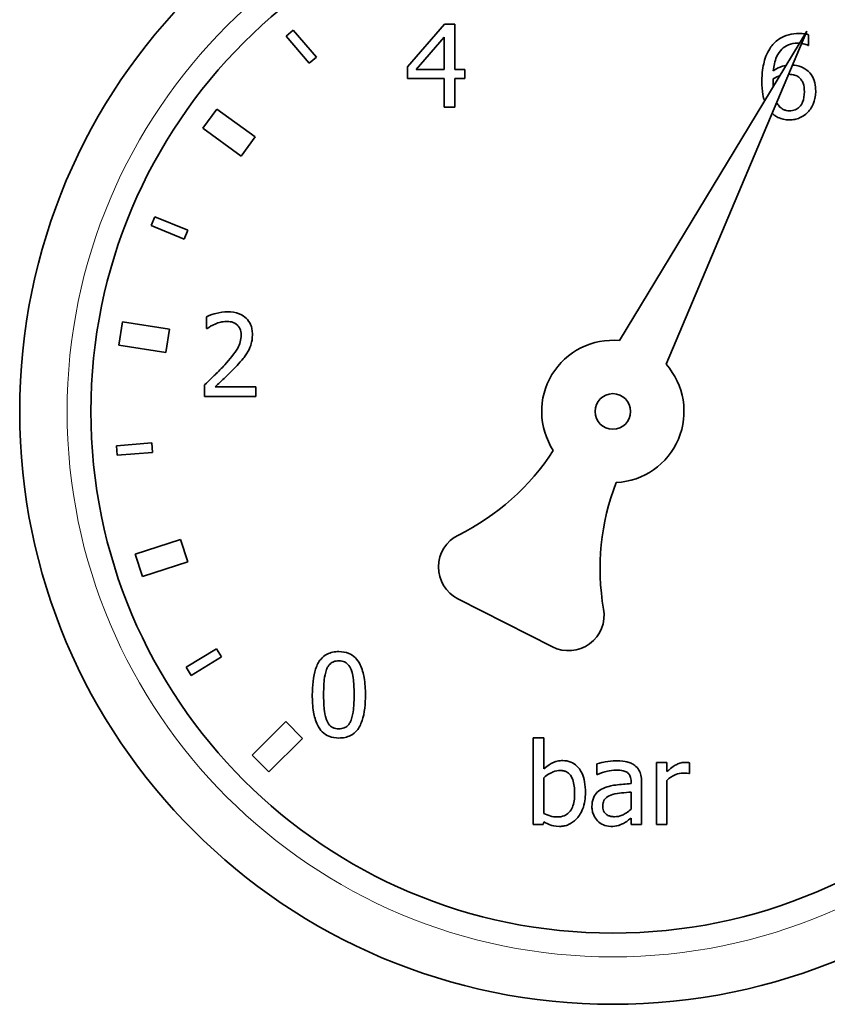
# Model space of a CAD drawing. Units: millimetres. Extents: x -3380 to 6132, y -5018 to 2418.
# Drawn here: x 2235 to 2269, y 516 to 557 of the extents above; entities that cross this region are included whole.
import ezdxf

# ---------------------------------------------------------------- set-up
doc = ezdxf.new("R2010")
doc.units = ezdxf.units.MM
doc.layers.add('Widoczne (ISO)', color=10, linetype='Continuous', lineweight=35)
doc.layers.add('Widoczne wąskie (ISO)', color=3, linetype='Continuous', lineweight=9)

msp = doc.modelspace()

# ---------------------------------------------------------------- linework, layer by layer
at = {"layer": 'Widoczne (ISO)'}
for p, q in [((2246.377828895013, 556.8294264002011), (2246.073666508773, 556.5696471808691)), ((2247.352000967509, 555.6888174518011), (2246.377828895013, 556.8294264002012)), ((2252.758446594658, 557.0846680766861), (2251.192806426832, 555.2807783181031)), ((2253.189564901742, 557.084668076686), (2252.758446594658, 557.084668076686)), ((2253.189564901742, 555.1644898273767), (2253.189564901742, 557.084668076686)), ((2260.134945269364, 543.7362396773872), (2268.019768012139, 556.7881174353562)), ((2268.019768012139, 556.7881174353563), (2262.095159622579, 542.7374605779601)), ((2246.073666508773, 556.5696471808691), (2247.047838581268, 555.429038232469)), ((2251.561526031574, 555.1644898273767), (2252.738592462096, 556.5315886695732)), ((2252.738592462096, 556.5315886695732), (2252.738592462096, 555.1644898273767)), ((2268.094782558829, 556.1846279100234), (2268.094782558829, 556.6356003496692)), ((2268.074928426267, 556.1846279100234), (2268.094782558829, 556.1846279100234)), ((2247.047838581268, 555.4290382324691), (2247.352000967509, 555.6888174518011)), ((2251.192806426832, 555.280778318103), (2251.192806426832, 554.7872613086794)), ((2252.738592462096, 555.1644898273767), (2251.561526031574, 555.1644898273767)), ((2253.606501685565, 555.1644898273765), (2253.189564901742, 555.1644898273767)), ((2253.606501685565, 554.7872613086791), (2253.606501685565, 555.1644898273765)), ((2251.192806426832, 554.7872613086794), (2252.738592462096, 554.7872613086791)), ((2252.738592462096, 554.7872613086793), (2252.738592462096, 553.5846681362907)), ((2253.189564901742, 553.5846681362906), (2253.189564901742, 554.7872613086791)), ((2253.189564901742, 554.7872613086791), (2253.606501685565, 554.7872613086791)), ((2243.152474761078, 553.4979987952968), (2242.564689508786, 552.6889818009219)), ((2244.770508749828, 552.3224282907117), (2243.152474761078, 553.4979987952968)), ((2252.738592462096, 553.5846681362907), (2253.189564901742, 553.5846681362907)), ((2242.564689508786, 552.6889818009217), (2244.182723497536, 551.5134112963367)), ((2244.182723497536, 551.5134112963367), (2244.770508749828, 552.3224282907115)), ((2240.546076189785, 548.9615718020433), (2240.393002816839, 548.5920199890387)), ((2241.931895488552, 548.3875466534955), (2240.546076189785, 548.9615718020432)), ((2240.393002816839, 548.5920199890386), (2241.778822115606, 548.0179948404908)), ((2241.778822115606, 548.0179948404909), (2241.931895488552, 548.3875466534955)), ((2242.717494241913, 544.7412036591787), (2242.717494241913, 544.2420140404513)), ((2239.184701096828, 544.52896793611), (2239.028266631788, 543.5412795955149)), ((2241.160077778018, 544.2160990060295), (2239.184701096828, 544.52896793611)), ((2241.003643312978, 543.2284106654344), (2241.160077778018, 544.2160990060295)), ((2242.717494241913, 544.2420140404513), (2242.74302098378, 544.2420140404513)), ((2239.028266631788, 543.5412795955149), (2241.003643312978, 543.2284106654344)), ((2242.643750320965, 541.8736996561482), (2242.643750320965, 541.3773463420727)), ((2244.80217816103, 541.7829379072884), (2243.083377542003, 541.7829379072886)), ((2244.80217816103, 541.3773463420725), (2244.80217816103, 541.7829379072884)), ((2242.643750320965, 541.3773463420727), (2244.80217816103, 541.3773463420725)), ((2240.417253723469, 539.4213903423064), (2238.921877722869, 539.3037016987149)), ((2240.44863736176, 539.0226234088133), (2240.417253723469, 539.4213903423064)), ((2238.921877722869, 539.3037016987149), (2238.95326136116, 538.9049347652217)), ((2238.95326136116, 538.9049347652217), (2240.44863736176, 539.0226234088134)), ((2241.62335671001, 535.354205364991), (2239.721243677419, 534.7361713762414)), ((2241.932373704384, 534.4031488486959), (2241.62335671001, 535.354205364991)), ((2239.721243677419, 534.7361713762413), (2240.030260671794, 533.7851148599461)), ((2240.030260671794, 533.785114859946), (2241.932373704384, 534.4031488486959)), ((2257.298076287916, 530.8259575767194), (2253.317991750943, 532.8539119394463)), ((2243.138247813431, 530.744853600288), (2241.8592875669, 529.9611057532143)), ((2243.347247239317, 530.4037975345465), (2243.138247813431, 530.744853600288)), ((2242.068286992786, 529.6200496874725), (2243.347247239317, 530.4037975345464)), ((2241.8592875669, 529.9611057532143), (2242.068286992786, 529.6200496874725)), ((2246.059356783667, 527.6685245480161), (2244.645143221293, 526.2543109856431)), ((2246.766463564853, 526.9614177668295), (2246.059356783667, 527.6685245480162)), ((2245.35225000248, 525.5472042044564), (2246.766463564853, 526.9614177668295)), ((2256.936338420987, 526.9827219715178), (2256.493874895297, 526.9827219715178)), ((2256.493874895297, 526.9827219715175), (2256.493874895297, 523.3267252752701)), ((2256.936338420987, 525.6780218316621), (2256.936338420987, 526.9827219715178)), ((2244.645143221293, 526.2543109856431), (2245.35225000248, 525.5472042044565)), ((2259.179855400608, 525.8964172898552), (2259.179855400608, 525.4454448502095)), ((2262.123939629239, 525.9531433828921), (2261.681476103549, 525.9531433828921)), ((2261.681476103549, 525.9531433828921), (2261.681476103549, 523.3267252752696)), ((2262.123939629239, 525.5617333409355), (2262.123939629239, 525.9531433828921)), ((2263.074101687612, 525.4794805060315), (2263.074101687612, 525.9389618596329)), ((2256.936338420987, 523.8003881521307), (2256.936338420987, 525.3064659222683)), ((2259.179855400608, 525.4454448502095), (2259.205382142475, 525.4454448502095)), ((2263.051411250397, 525.4794805060315), (2263.074101687612, 525.4794805060315)), ((2260.617861859102, 525.1391239478082), (2260.617861859102, 525.0540348082525)), ((2261.060325384792, 523.3267252752697), (2261.060325384792, 525.1221061198972)), ((2262.123939629239, 523.3267252752696), (2262.123939629239, 525.1901774315418)), ((2260.617861859102, 524.7023330314219), (2260.617861859101, 523.9734027358938)), ((2260.617861859101, 523.604683131152), (2260.617861859101, 523.3267252752697)), ((2256.493874895297, 523.3267252752701), (2256.907975374469, 523.3267252752701)), ((2256.907975374469, 523.3267252752702), (2256.936338420987, 523.4486863753001)), ((2260.617861859101, 523.3267252752697), (2261.060325384792, 523.3267252752696)), ((2261.681476103549, 523.3267252752696), (2262.123939629239, 523.3267252752696))]:
    msp.add_line(p, q, dxfattribs=at)
for centre, radius in [((2259.847939016785, 540.7499999999661), 24.99999999999992), ((2259.847939016821, 540.7499999999661), 21.99999999999993), ((2259.847939016835, 540.7499999999661), 0.7499999999999971)]:
    msp.add_circle(centre, radius, dxfattribs=at)
for centre, radius, start, end in [((2259.847939016826, 540.7499999999661), 2.999999999999989, 84.51018826688629, 213.2162840013815), ((2259.847939016826, 540.7499999999661), 2.999999999999987, 272.7837159986096, 41.48981173310644), ((2248.923525628344, 544.5098106753171), 9.99999999999998, 296.1896421872081, 327.2944812328995), ((2269.310898828512, 534.1219251814887), 9.999999999999961, 158.705518767091, 189.810357812783), ((2253.998977500553, 534.1904217257288), 1.499999999999994, 116.1896421872069, 242.9999999999963), ((2257.979062037525, 532.1624673630018), 1.499999999999995, 242.9999999999963, 9.810357812783801)]:
    msp.add_arc(centre, radius, start, end, dxfattribs=at)
for points, knots in [([(2267.697699907569, 556.6838175287509), (2267.550173762687, 556.6838175287509), (2267.40266416562, 556.6681797135564), (2267.100713236872, 556.5887678658574), (2266.981764419706, 556.5290245038407), (2266.740043802864, 556.3801600244939), (2266.614153332729, 556.2625377440143), (2266.512124563091, 556.1193929030308)], [-0.114222451672774, -0.114222451672774, -0.114222451672774, -0.114222451672774, -0.08516486414671756, -0.08516486414671756, -0.05273545657379169, -0.05273545657379169, 0, 0, 0, 0]), ([(2267.947540789462, 556.668558424368), (2267.937011402773, 556.6700153637662), (2267.926516241544, 556.6713144350566), (2267.879098531076, 556.676583069553), (2267.805993158552, 556.6838175287509), (2267.697699907569, 556.6838175287509)], [-0.04163884341148555, -0.04163884341148555, -0.04163884341148555, -0.04163884341148555, -0.03248797529486408, -0.03248797529486408, 0, 0, 0, 0]), ([(2266.512124563091, 556.1193929030308), (2266.373792901058, 555.9269314602016), (2266.281339605171, 555.7094454796634), (2266.176705797577, 555.2988370528924), (2266.12922343509, 555.0353238145809), (2266.12922343509, 554.655859702671)], [-0.2582945673708808, -0.2582945673708808, -0.2582945673708808, -0.2582945673708808, -0.1138392335729654, -0.1138392335729654, 0, 0, 0, 0]), ([(2266.611395225907, 555.1096684469686), (2266.629095838673, 555.3102753916527), (2266.669319615915, 555.5188777004417), (2266.814681231668, 555.845489614086), (2266.890608603685, 555.9459677510854), (2267.048068519609, 556.1012485492927), (2267.141058750734, 556.1636696545955), (2267.370157265057, 556.2575654088131), (2267.501819776336, 556.2782259635349), (2267.635301205228, 556.2782259635349)], [-0.1479522726312464, -0.1479522726312464, -0.1479522726312464, -0.1479522726312464, -0.1063745387595728, -0.1063745387595728, -0.07426246155780286, -0.07426246155780286, -0.04004442866773212, -0.04004442866773212, 0, 0, 0, 0]), ([(2267.79981431116, 556.2665395992096), (2267.842210798507, 556.2602419654302), (2267.872926389508, 556.2528595871701), (2267.956101542414, 556.232045912257), (2268.024292829754, 556.2110464821167), (2268.074928426267, 556.1846279100234)], [-0.02187421568233886, -0.02187421568233886, -0.02187421568233886, -0.02187421568233886, -0.01713392578191315, -0.01713392578191315, 0, 0, 0, 0]), ([(2267.144010935351, 555.3384617044783), (2267.079698692356, 555.3281245628533), (2267.016368766258, 555.3121941995106), (2266.894224194685, 555.267867540472), (2266.769448485262, 555.2195020678769), (2266.611395225907, 555.1096684469686)], [-0.1168365222936699, -0.1168365222936699, -0.1168365222936699, -0.1168365222936699, -0.05774065410724372, -0.05774065410724372, 0, 0, 0, 0]), ([(2268.018202333229, 555.1465404074427), (2267.92246113849, 555.2179406204682), (2267.813259669341, 555.281434293545), (2267.64137758062, 555.3275878173686), (2267.552086176107, 555.346940018051), (2267.414289930028, 555.3522123485374)], [-0.1493716928806486, -0.1493716928806486, -0.1493716928806486, -0.1493716928806486, -0.05420742602605431, -0.05420742602605431, -0.007825598394375105, -0.007825598394375105, -0.007825598394375105, -0.007825598394375105]), ([(2268.398267156578, 554.2531044421067), (2268.398267156578, 554.3699091904496), (2268.387671409292, 554.4879497328408), (2268.327481210865, 554.7454022231944), (2268.2789421323, 554.8384965116438), (2268.18957622144, 554.9905941348063), (2268.112208372989, 555.0760358776224), (2268.018202333229, 555.1465404074427)], [-0.0669142278220593, -0.0669142278220593, -0.0669142278220593, -0.0669142278220593, -0.05292249342415398, -0.05292249342415398, -0.03525226491009671, -0.03525226491009671, 0, 0, 0, 0]), ([(2266.602886311951, 554.5509164305522), (2266.602886311951, 554.6198274976267), (2266.604974108075, 554.6601528856048), (2266.607666951113, 554.7059312172564), (2266.609558598903, 554.7390889073376), (2266.611395225907, 554.7721481933972)], [-0.01375700691961904, -0.01375700691961904, -0.01375700691961904, -0.01375700691961904, -0.00993307925150668, -0.00993307925150668, 0, 0, 0, 0]), ([(2267.250996578106, 554.9649183448676), (2267.357496732304, 554.9635751538548), (2267.44993584152, 554.9487057981628), (2267.572085039822, 554.9147434197762), (2267.630726244849, 554.8846496165417), (2267.68351838431, 554.8430558096937)], [-0.03803481465508309, -0.03803481465508309, -0.03803481465508309, -0.03803481465508309, -0.02016271132876006, -0.02016271132876006, 0, 0, 0, 0]), ([(2267.68351838431, 554.8430558096937), (2267.724120035802, 554.8098362766543), (2267.760327299819, 554.7723008626446), (2267.828152992443, 554.6795704235091), (2267.850696526121, 554.6318184441172), (2267.906828507224, 554.487278592778), (2267.921767975065, 554.3612382019162), (2267.921767975065, 554.2332503095438)], [-0.06265473818143702, -0.06265473818143702, -0.06265473818143702, -0.06265473818143702, -0.05157784761820894, -0.05157784761820894, -0.03839636771172006, -0.03839636771172006, 0, 0, 0, 0]), ([(2266.12922343509, 554.655859702671), (2266.12922343509, 554.4760338474582), (2266.140668742439, 554.289366321806), (2266.191779732342, 554.0047549233226), (2266.21563292873, 553.9165280820173), (2266.240330893017, 553.8430474129108)], [-0.09928162347791294, -0.09928162347791294, -0.09928162347791294, -0.09928162347791294, -0.07080569489242929, -0.07080569489242929, -0.05353056792392869, -0.05353056792392869, -0.05353056792392869, -0.05353056792392869]), ([(2267.921767975065, 554.2332503095438), (2267.921767975065, 554.0768234550169), (2267.902108281102, 553.9234699193573), (2267.819226601026, 553.7260370805502), (2267.778081324601, 553.6563595716983), (2267.66022579247, 553.5406571518665), (2267.600852224187, 553.5006364388605), (2267.45579182537, 553.4409748517194), (2267.37323343238, 553.4277397884155), (2267.289272037701, 553.4277397884155)], [-0.1284300762469729, -0.1284300762469729, -0.1284300762469729, -0.1284300762469729, -0.07472754503594144, -0.07472754503594144, -0.047047234795389, -0.047047234795389, -0.02518841840383964, -0.02518841840383964, 0, 0, 0, 0]), ([(2268.069255816962, 553.3738500000301), (2268.120570342952, 553.4261327246232), (2268.165363835259, 553.4837702209619), (2268.245952817017, 553.6120449907417), (2268.280417248362, 553.682483512517), (2268.343627813648, 553.8440216238029), (2268.398267156578, 554.0097800990195), (2268.398267156578, 554.2531044421067)], [-0.1891046472510431, -0.1891046472510431, -0.1891046472510431, -0.1891046472510431, -0.1329577876830601, -0.1329577876830601, -0.07299730292618441, -0.07299730292618441, 0, 0, 0, 0]), ([(2266.852481121314, 553.6262811140457), (2266.813247426972, 553.6686122053102), (2266.780819931456, 553.7181346050602), (2266.752592699355, 553.7716767357905), (2266.751280017034, 553.7741971910658), (2266.749981512485, 553.7767198783188)], [-0.08794493618845334, -0.08794493618845334, -0.08794493618845334, -0.08794493618845334, -0.0772349558901892, -0.0772349558901892, -0.07670669676809176, -0.07670669676809176, -0.07670669676809176, -0.07670669676809176]), ([(2267.289272037701, 553.4277397884155), (2267.244598641042, 553.4277397884155), (2267.200315390672, 553.4321636458441), (2267.124675898116, 553.4485597125508), (2267.07882016685, 553.461171244938), (2266.963844545681, 553.5174443991878), (2266.903789790991, 553.5691085964057), (2266.852481121314, 553.6262811140457)], [-0.05927777982242621, -0.05927777982242621, -0.05927777982242621, -0.05927777982242621, -0.03836442618062777, -0.03836442618062777, -0.02304592962235148, -0.02304592962235148, 0, 0, 0, 0]), ([(2266.557211131199, 553.3195531811963), (2266.593647931358, 553.2846159765758), (2266.63257413561, 553.2525071296673), (2266.731326056501, 553.1836676163491), (2266.792218349598, 553.150627196556), (2266.949479034575, 553.0863454567112), (2267.088498511982, 553.0448386604145), (2267.286435733049, 553.0448386604145)], [-0.1307257249456025, -0.1307257249456025, -0.1307257249456025, -0.1307257249456025, -0.1006898304686603, -0.1006898304686603, -0.05938116632012001, -0.05938116632012001, 0, 0, 0, 0]), ([(2267.286435733049, 553.0448386604145), (2267.362151811351, 553.0448386604145), (2267.437590519211, 553.0513302408207), (2267.582650572851, 553.0794833433363), (2267.651306155749, 553.100186276785), (2267.820415351041, 553.1724865849172), (2267.94477696833, 553.2448446478115), (2268.069255816962, 553.3738500000301)], [-0.1248200441912493, -0.1248200441912493, -0.1248200441912493, -0.1248200441912493, -0.08841817633697568, -0.08841817633697568, -0.05378069188099841, -0.05378069188099841, 0, 0, 0, 0]), ([(2243.613766511901, 544.9510902034162), (2243.44775536302, 544.9510902034162), (2243.28198689981, 544.9245277504037), (2243.05331058446, 544.8632974801735), (2242.859671008695, 544.810898152699), (2242.717494241913, 544.7412036591786)], [-0.158909418476688, -0.158909418476688, -0.158909418476688, -0.158909418476688, -0.04750199984801348, -0.04750199984801348, 0, 0, 0, 0]), ([(2244.657526623786, 543.9895829264356), (2244.657526623786, 544.0644583701236), (2244.651587223125, 544.139488094756), (2244.625021697652, 544.2809067092301), (2244.605678529429, 544.3470118099533), (2244.534251481135, 544.5135029061219), (2244.471650573324, 544.6039131891482), (2244.327110392502, 544.7439011964009), (2244.233360908297, 544.8159664829599), (2243.943584635774, 544.9294754155537), (2243.777281230685, 544.9510902034162), (2243.613766511901, 544.9510902034162)], [-0.2204618629798517, -0.2204618629798517, -0.2204618629798517, -0.2204618629798517, -0.1832692025231647, -0.1832692025231647, -0.1489931262877529, -0.1489931262877529, -0.0932895172919738, -0.0932895172919738, -0.04905441563516679, -0.04905441563516679, 0, 0, 0, 0]), ([(2242.74302098378, 544.2420140404513), (2242.788661858835, 544.2739626529894), (2242.844874089537, 544.3094927749437), (2242.916568958773, 544.3536126944736), (2242.985260129959, 544.39563579196), (2243.083377542003, 544.4348827567777)], [-0.09223777043025291, -0.09223777043025291, -0.09223777043025291, -0.09223777043025291, -0.0317027060585249, -0.0317027060585249, 0, 0, 0, 0]), ([(2243.083377542003, 544.4348827567777), (2243.162552580577, 544.4677114313083), (2243.244040573687, 544.4939470458713), (2243.368063662246, 544.5242638008522), (2243.460835769774, 544.5454986382002), (2243.579730856079, 544.5454986382002)], [-0.108520493749883, -0.108520493749883, -0.108520493749883, -0.108520493749883, -0.03566852589137706, -0.03566852589137706, 0, 0, 0, 0]), ([(2243.579730856079, 544.5454986382002), (2243.691990170474, 544.5454986382002), (2243.770962750493, 544.5260910454654), (2243.891994863674, 544.4848760303789), (2243.953652759677, 544.4505455597731), (2244.00801285851, 544.4036834056071)], [-0.03835737967823276, -0.03835737967823276, -0.03835737967823276, -0.03835737967823276, -0.02153131127989039, -0.02153131127989039, 0, 0, 0, 0]), ([(2244.00801285851, 544.4036834056071), (2244.035723679965, 544.379794766422), (2244.060004138384, 544.3527773486799), (2244.103107199698, 544.2914752170348), (2244.121090164578, 544.2576411408471), (2244.153626835949, 544.1783330043803), (2244.181027442273, 544.0964356366259), (2244.181027442273, 543.9640561845689)], [-0.1025359098600389, -0.1025359098600389, -0.1025359098600389, -0.1025359098600389, -0.07186522529881569, -0.07186522529881569, -0.03971383561712033, -0.03971383561712033, 0, 0, 0, 0]), ([(2244.181027442273, 543.9640561845689), (2244.181027442273, 543.8702725903864), (2244.168806660899, 543.778098132964), (2244.119353701364, 543.593729817806), (2244.08199692668, 543.504430219178), (2243.917073763283, 543.2066078076055), (2243.695355645308, 542.942960956217), (2243.488969107219, 542.7160821377505)], [-0.1641886550179295, -0.1641886550179295, -0.1641886550179295, -0.1641886550179295, -0.1287277790876555, -0.1287277790876555, -0.0920122063835979, -0.0920122063835979, 0, 0, 0, 0]), ([(2244.476003126067, 543.2890156774262), (2244.534232581072, 543.3899467327684), (2244.578028161879, 543.4972735000098), (2244.626122978115, 543.6698490170902), (2244.657526623786, 543.7964870652074), (2244.657526623786, 543.9895829264356)], [-0.1657041931872045, -0.1657041931872045, -0.1657041931872045, -0.1657041931872045, -0.05792875836844788, -0.05792875836844788, 0, 0, 0, 0]), ([(2244.00801285851, 542.6905553958837), (2244.097809384768, 542.785964205033), (2244.184411817523, 542.8842548824018), (2244.30332375981, 543.0291360994405), (2244.393216803722, 543.1400002972058), (2244.476003126067, 543.2890156774262)], [-0.1699176022522025, -0.1699176022522025, -0.1699176022522025, -0.1699176022522025, -0.05114024133556564, -0.05114024133556564, 0, 0, 0, 0]), ([(2243.488969107219, 542.7160821377505), (2243.357817546805, 542.5718154212946), (2243.222666425248, 542.4313176798539), (2242.998625881099, 542.2118807085293), (2242.851109155418, 542.0684146592324), (2242.643750320965, 541.8736996561481)], [-0.2255823415192298, -0.2255823415192298, -0.2255823415192298, -0.2255823415192298, -0.08533490305073893, -0.08533490305073893, 0, 0, 0, 0]), ([(2243.083377542003, 541.7829379072886), (2243.217021103687, 541.9072029734155), (2243.385690074676, 542.0672780563926), (2243.63647917118, 542.3062498656263), (2243.7895997895, 542.452541154015), (2244.00801285851, 542.6905553958837)], [-0.2015880457681937, -0.2015880457681937, -0.2015880457681937, -0.2015880457681937, -0.0969120958609886, -0.0969120958609886, 0, 0, 0, 0]), ([(2248.30162683973, 530.6226040748426), (2248.211295636416, 530.6226040748426), (2248.120685325245, 530.6144343068756), (2247.951901247664, 530.5770759563708), (2247.874321439755, 530.5499890137603), (2247.698106263168, 530.4580936519857), (2247.610017425309, 530.3856446216212), (2247.450407923581, 530.1938875525967), (2247.377105823847, 530.0620908264017), (2247.214346866452, 529.5706153639569), (2247.181286502245, 529.1805636695884), (2247.181286502245, 528.7988601836967)], [-0.3160838620956047, -0.3160838620956047, -0.3160838620956047, -0.3160838620956047, -0.2729662278326732, -0.2729662278326732, -0.2335803637665693, -0.2335803637665693, -0.1781194666232644, -0.1781194666232644, -0.1145110457675378, -0.1145110457675378, 0, 0, 0, 0]), ([(2249.419130872562, 528.8016964883484), (2249.419130872562, 529.0400452508596), (2249.405294386269, 529.2905556447763), (2249.333774458577, 529.7092057538109), (2249.28382456795, 529.8986809584899), (2249.13860941046, 530.2005309750637), (2249.067216480744, 530.29468724263), (2248.915502184532, 530.4447882231899), (2248.82203047412, 530.506139213385), (2248.584807896811, 530.6019726579339), (2248.443384449269, 530.6226040748426), (2248.30162683973, 530.6226040748426)], [-0.191816010144669, -0.191816010144669, -0.191816010144669, -0.191816010144669, -0.1438939187957923, -0.1438939187957923, -0.1065276016168392, -0.1065276016168392, -0.07672432415600412, -0.07672432415600412, -0.04252728286165014, -0.04252728286165014, 0, 0, 0, 0]), ([(2247.779746783787, 529.865310732796), (2247.797809344602, 529.910467134833), (2247.819465314757, 529.9545569483192), (2247.869072553833, 530.0325472945939), (2247.896167974227, 530.0670089233797), (2247.980648290258, 530.1494963054125), (2248.033236913907, 530.1778416649412), (2248.147826821319, 530.2234385397613), (2248.225025201556, 530.2340303375378), (2248.30162683973, 530.2340303375378)], [-0.05439320812812812, -0.05439320812812812, -0.05439320812812812, -0.05439320812812812, -0.04522741753805017, -0.04522741753805017, -0.03697653519107386, -0.03697653519107386, -0.02298049145221174, -0.02298049145221174, 0, 0, 0, 0]), ([(2248.30162683973, 530.2340303375378), (2248.344559920972, 530.2340303375378), (2248.387779047873, 530.2307031469242), (2248.468007408594, 530.215482036183), (2248.505158202372, 530.2044727655273), (2248.573476978323, 530.1740157731685), (2248.627545619355, 530.145091504415), (2248.741744830686, 530.0240378723012), (2248.783905411172, 529.9493366198716), (2248.814997981716, 529.8709833420996)], [-0.1055937686963633, -0.1055937686963633, -0.1055937686963633, -0.1055937686963633, -0.07630546629184923, -0.07630546629184923, -0.04989573966592814, -0.04989573966592814, -0.02528909977162755, -0.02528909977162755, 0, 0, 0, 0]), ([(2247.657785683758, 528.7988601836967), (2247.657785683758, 529.1452463285966), (2247.676994643088, 529.3505603088307), (2247.698781744776, 529.5716024688255), (2247.726088713164, 529.7300923948256), (2247.779746783787, 529.865310732796)], [-0.06687961720402794, -0.06687961720402794, -0.06687961720402794, -0.06687961720402794, -0.04364271843025715, -0.04364271843025715, 0, 0, 0, 0]), ([(2248.814997981716, 529.8709833420996), (2248.882070551555, 529.7019604661044), (2248.904896598353, 529.514730295854), (2248.935888429815, 529.2249566716833), (2248.94263169105, 529.0045042258845), (2248.94263169105, 528.8016964883484)], [-0.08721709959451654, -0.08721709959451654, -0.08721709959451654, -0.08721709959451654, -0.06084232126082704, -0.06084232126082704, 0, 0, 0, 0]), ([(2247.181286502245, 528.7988601836967), (2247.181286502245, 528.5600225178366), (2247.194924501807, 528.3084836395917), (2247.265706043343, 527.8899769239483), (2247.315086537149, 527.7004612156875), (2247.456264694803, 527.4061613828524), (2247.525754367141, 527.310859053391), (2247.682192774389, 527.1563105673849), (2247.775973959878, 527.0950077368036), (2248.014990392457, 526.9986560340365), (2248.158248824591, 526.9779525972025), (2248.30162683973, 526.9779525972024)], [-0.2045880543988479, -0.2045880543988479, -0.2045880543988479, -0.2045880543988479, -0.1507072178778019, -0.1507072178778019, -0.1089569923604632, -0.1089569923604632, -0.07727916410087697, -0.07727916410087697, -0.04301340454146284, -0.04301340454146284, 0, 0, 0, 0]), ([(2247.776910479135, 527.7437548532047), (2247.706449207059, 527.9280381801744), (2247.687630106026, 528.105582486785), (2247.66253572899, 528.3784838370497), (2247.657785683758, 528.6040583510179), (2247.657785683758, 528.7988601836967)], [-0.0817445456267688, -0.0817445456267688, -0.0817445456267688, -0.0817445456267688, -0.0584405498036144, -0.0584405498036144, 0, 0, 0, 0]), ([(2248.30162683973, 526.9779525972024), (2248.390660036754, 526.9779525972024), (2248.479924278445, 526.9860203131968), (2248.646465449604, 527.022823472608), (2248.723098131851, 527.0495261731853), (2248.898589059253, 527.1406155016224), (2248.986781003372, 527.2129604447072), (2249.147415189209, 527.4051805655599), (2249.221402823886, 527.5378479705707), (2249.385600312778, 528.0298446669643), (2249.419130872562, 528.419627579398), (2249.419130872562, 528.8016964883484)], [-0.3140125462507068, -0.3140125462507068, -0.3140125462507068, -0.3140125462507068, -0.2718451232147852, -0.2718451232147852, -0.2332441256239558, -0.2332441256239558, -0.1782156979212804, -0.1782156979212804, -0.1146206726851045, -0.1146206726851045, 0, 0, 0, 0]), ([(2248.94263169105, 528.8016964883484), (2248.94263169105, 528.4684065913431), (2248.924779926932, 528.2736792148585), (2248.898963751518, 528.0310071659609), (2248.871040073958, 527.8704773160412), (2248.817834286368, 527.735245939249)], [-0.07353822980468194, -0.07353822980468194, -0.07353822980468194, -0.07353822980468194, -0.04359649411590351, -0.04359649411590351, 0, 0, 0, 0]), ([(2248.30162683973, 527.3665263345073), (2248.256523392947, 527.3665263345073), (2248.211081720419, 527.3701063256468), (2248.127052347898, 527.3865889332726), (2248.088294255761, 527.398493319117), (2248.022664499915, 527.4290119622923), (2247.966118735795, 527.4590816083729), (2247.848863598534, 527.587093598572), (2247.807099081178, 527.6632519144252), (2247.776910479135, 527.7437548532047)], [-0.1226560475072192, -0.1226560475072192, -0.1226560475072192, -0.1226560475072192, -0.08546294796865173, -0.08546294796865173, -0.05205621807868411, -0.05205621807868411, -0.02579315289150252, -0.02579315289150252, 0, 0, 0, 0]), ([(2248.817834286368, 527.735245939249), (2248.800499361961, 527.6901751357896), (2248.779504639564, 527.6461666636001), (2248.730896564189, 527.5682483362373), (2248.704184665723, 527.5338422205525), (2248.62106796022, 527.4520823433802), (2248.568463714389, 527.4231940725075), (2248.453616880411, 527.3772181099623), (2248.37747376046, 527.3665263345073), (2248.30162683973, 527.3665263345073)], [-0.05512180580769813, -0.05512180580769813, -0.05512180580769813, -0.05512180580769813, -0.04564048138347003, -0.04564048138347003, -0.03709318350335197, -0.03709318350335197, -0.0227540762193098, -0.0227540762193098, 0, 0, 0, 0]), ([(2257.739012637463, 526.0268873038408), (2257.660405393249, 526.0268873038408), (2257.582065388961, 526.0193318063158), (2257.433171091553, 525.985818620404), (2257.363870485567, 525.9612898198776), (2257.25463077113, 525.9054739073919), (2257.107771606178, 525.8320211336129), (2256.936338420987, 525.678021831662)], [-0.2859427389676332, -0.2859427389676332, -0.2859427389676332, -0.2859427389676332, -0.174267440798176, -0.174267440798176, -0.06913364577929074, -0.06913364577929074, 0, 0, 0, 0]), ([(2258.694847305141, 524.682478898859), (2258.694847305141, 524.833285181528), (2258.683963518008, 524.9872370745609), (2258.631535736844, 525.2621706180728), (2258.594177950453, 525.3872731359614), (2258.475590073255, 525.6339780047771), (2258.401264453193, 525.7290923647556), (2258.259608907659, 525.8679786550771), (2258.176026033337, 525.9243798223634), (2257.972313095998, 526.0082415845064), (2257.856695484848, 526.0268873038408), (2257.739012637463, 526.0268873038408)], [-0.1504087521655426, -0.1504087521655426, -0.1504087521655426, -0.1504087521655426, -0.1204389074622588, -0.1204389074622588, -0.09481063457693892, -0.09481063457693892, -0.066079456181978, -0.066079456181978, -0.03530485421547531, -0.03530485421547531, 0, 0, 0, 0]), ([(2259.982529617085, 526.0155420852332), (2259.830483720983, 526.0155420852332), (2259.679611507448, 526.0008495307972), (2259.485822664955, 525.9647398085935), (2259.305152396337, 525.9313838933142), (2259.179855400608, 525.8964172898551)], [-0.1706521608824023, -0.1706521608824023, -0.1706521608824023, -0.1706521608824023, -0.0390253769314579, -0.0390253769314579, 0, 0, 0, 0]), ([(2259.205382142475, 525.4454448502094), (2259.339283272874, 525.5023069740773), (2259.47737862201, 525.5476050867345), (2259.720892073512, 525.6009778980226), (2259.853361182385, 525.6241320432765), (2259.979693312433, 525.6241320432765)], [-0.09100800504648454, -0.09100800504648454, -0.09100800504648454, -0.09100800504648454, -0.0378996390144013, -0.0378996390144013, 0, 0, 0, 0]), ([(2259.979693312433, 525.6241320432765), (2260.077245086269, 525.6241320432765), (2260.198583183106, 525.6170085335258), (2260.340134008032, 525.585253017962), (2260.392356208426, 525.5658582888875), (2260.439174666034, 525.5362065990688)], [-0.04353233265721897, -0.04353233265721897, -0.04353233265721897, -0.04353233265721897, -0.0166254973271922, -0.0166254973271922, 0, 0, 0, 0]), ([(2260.773858614954, 525.8198370642548), (2260.724826041449, 525.8566114943831), (2260.672489270692, 525.887840944191), (2260.560189796032, 525.9394509155242), (2260.501320801806, 525.9590903436738), (2260.366584741934, 525.989945929904), (2260.22906357338, 526.0155420852332), (2259.982529617085, 526.0155420852332)], [-0.1943540121669566, -0.1943540121669566, -0.1943540121669566, -0.1943540121669566, -0.1346488741489279, -0.1346488741489279, -0.07396018688858508, -0.07396018688858508, 0, 0, 0, 0]), ([(2261.060325384792, 525.1221061198971), (2261.060325384792, 525.2167310703762), (2261.052505124292, 525.3137868263078), (2261.013581126996, 525.4850581483281), (2260.986073913238, 525.5603311068048), (2260.900648382685, 525.7046990247392), (2260.843536096106, 525.7679205096706), (2260.773858614954, 525.8198370642548)], [-0.078694590585865, -0.078694590585865, -0.078694590585865, -0.078694590585865, -0.05032459954569853, -0.05032459954569853, -0.02606770419057278, -0.02606770419057278, 0, 0, 0, 0]), ([(2262.895414494546, 525.9531433828921), (2262.837019443467, 525.9531433828921), (2262.779391377458, 525.9453785788152), (2262.661372592086, 525.9157544302604), (2262.601995984865, 525.8929788608825), (2262.47644860482, 525.8316880139311), (2262.342959174784, 525.7575625816573), (2262.123939629239, 525.5617333409355)], [-0.2284492642492527, -0.2284492642492527, -0.2284492642492527, -0.2284492642492527, -0.1611152411057889, -0.1611152411057889, -0.08814010867189884, -0.08814010867189884, 0, 0, 0, 0]), ([(2263.074101687612, 525.9389618596327), (2263.049227444804, 525.9439367081944), (2263.022831285722, 525.9481979262644), (2262.979375857368, 525.9518192119606), (2262.950198739564, 525.9531433828921), (2262.895414494546, 525.9531433828921)], [-0.03935949582856672, -0.03935949582856672, -0.03935949582856672, -0.03935949582856672, -0.01643527350573555, -0.01643527350573555, 0, 0, 0, 0]), ([(2256.936338420987, 525.3064659222683), (2257.094032217596, 525.4433322363058), (2257.249705349298, 525.5166877569512), (2257.433272736228, 525.586363399588), (2257.53218138349, 525.6071142153654), (2257.634069365345, 525.6071142153654)], [-0.05890800861255346, -0.05890800861255346, -0.05890800861255346, -0.05890800861255346, -0.03056639455639381, -0.03056639455639381, 0, 0, 0, 0]), ([(2257.634069365345, 525.6071142153654), (2257.682377566221, 525.6071142153654), (2257.730903252217, 525.6028835125541), (2257.821046694142, 525.5834768639186), (2257.86248978499, 525.5694255119763), (2257.955954664583, 525.5218590053474), (2258.00266146272, 525.4845033262711), (2258.067822268375, 525.4077570806677), (2258.1166146389, 525.3428673930638), (2258.218369277577, 525.0555873222165), (2258.238202256191, 524.8513784625105), (2258.238202256191, 524.6484432430367)], [-0.2680783784850516, -0.2680783784850516, -0.2680783784850516, -0.2680783784850516, -0.2161766714513603, -0.2161766714513603, -0.1690259838675617, -0.1690259838675617, -0.103524846100229, -0.103524846100229, -0.06088056584212084, -0.06088056584212084, 0, 0, 0, 0]), ([(2260.439174666034, 525.5362065990688), (2260.471226344967, 525.5159072024114), (2260.499336214524, 525.4911470227808), (2260.541975849976, 525.4391815097446), (2260.565128151569, 525.4055870254283), (2260.608688747579, 525.2949480352502), (2260.617861859102, 525.2175859514641), (2260.617861859102, 525.1391239478083)], [-0.06050795517840798, -0.06050795517840798, -0.06050795517840798, -0.06050795517840798, -0.03964243267186456, -0.03964243267186456, -0.02353860109673347, -0.02353860109673347, 0, 0, 0, 0]), ([(2262.123939629239, 525.1901774315418), (2262.232584986236, 525.2949425972174), (2262.355830599055, 525.3816525599559), (2262.598293796407, 525.4774284264913), (2262.703816763219, 525.4993346385945), (2262.813161659641, 525.4993346385945)], [-0.0782096434126493, -0.0782096434126493, -0.0782096434126493, -0.0782096434126493, -0.03280346892666199, -0.03280346892666199, 0, 0, 0, 0]), ([(2262.813161659641, 525.4993346385945), (2262.855635705156, 525.4993346385945), (2262.902502239316, 525.4986802614624), (2262.960479657586, 525.4957070605254), (2263.001353767567, 525.4933853623731), (2263.051411250397, 525.4794805060315)], [-0.05856365254659581, -0.05856365254659581, -0.05856365254659581, -0.05856365254659581, -0.01558584920843738, -0.01558584920843738, 0, 0, 0, 0]), ([(2259.446468037883, 524.8554934826225), (2259.347517508464, 524.8116404070844), (2259.254712580142, 524.7537772020657), (2259.137133090111, 524.6345854106999), (2259.076899866513, 524.5627565256383), (2258.984923981071, 524.3343254059938), (2258.967132551719, 524.2105906017426), (2258.967132551719, 524.0868549219683)], [-0.1410699451024974, -0.1410699451024974, -0.1410699451024974, -0.1410699451024974, -0.07384337353195616, -0.07384337353195616, -0.03712070393227969, -0.03712070393227969, 0, 0, 0, 0]), ([(2260.617861859102, 525.0540348082526), (2260.402119471859, 525.0417567862145), (2260.182763090419, 525.0231981332103), (2259.885528617374, 524.985342799379), (2259.663916914156, 524.9558545024406), (2259.446468037883, 524.8554934826225)], [-0.2578568642779977, -0.2578568642779977, -0.2578568642779977, -0.2578568642779977, -0.07184755617427184, -0.07184755617427184, 0, 0, 0, 0]), ([(2258.238202256191, 524.6484432430367), (2258.238202256191, 524.4265684030636), (2258.211848661739, 524.2214576313011), (2258.116820607018, 523.9944809733568), (2258.072998300613, 523.9109664019302), (2257.936517893062, 523.7757678139607), (2257.870472763183, 523.7316427407256), (2257.706401309793, 523.6646725041608), (2257.61116498042, 523.650064005582), (2257.514944569967, 523.650064005582)], [-0.1726518936422705, -0.1726518936422705, -0.1726518936422705, -0.1726518936422705, -0.08648355601803911, -0.08648355601803911, -0.05315002276074736, -0.05315002276074736, -0.0288661231361215, -0.0288661231361215, 0, 0, 0, 0]), ([(2257.600033709522, 523.2529813543216), (2257.666512725493, 523.2529813543216), (2257.732627660276, 523.2588550460316), (2257.860712039791, 523.2840146659818), (2257.92166513169, 523.3025906448854), (2258.102499459491, 523.3797624481748), (2258.208407698821, 523.456811579253), (2258.389528115875, 523.6436359976535), (2258.495930799858, 523.7799145902987), (2258.663074279345, 524.2045766594341), (2258.694847305141, 524.4452297794091), (2258.694847305141, 524.682478898859)], [-0.2720737336137816, -0.2720737336137816, -0.2720737336137816, -0.2720737336137816, -0.2378943630582944, -0.2378943630582944, -0.2049634492493702, -0.2049634492493702, -0.1368101817764267, -0.1368101817764267, -0.07117473583493804, -0.07117473583493804, 0, 0, 0, 0]), ([(2259.423777600668, 524.1180542731388), (2259.423777600668, 524.1590204380977), (2259.427445504566, 524.2002556288733), (2259.444489792872, 524.2762422167533), (2259.456792392231, 524.3109141236184), (2259.491083357402, 524.3744398242052), (2259.51914219469, 524.4155822632849), (2259.652197991708, 524.5246781947964), (2259.737928546741, 524.5665313294298), (2259.829369165885, 524.5945534546513)], [-0.1021867963917755, -0.1021867963917755, -0.1021867963917755, -0.1021867963917755, -0.0755747989597315, -0.0755747989597315, -0.05160894447992775, -0.05160894447992775, -0.02869139888216048, -0.02869139888216048, 0, 0, 0, 0]), ([(2259.829369165885, 524.5945534546513), (2259.976889425045, 524.639087872511), (2260.112783348144, 524.6533220841526), (2260.344677907307, 524.6766487557843), (2260.491597612847, 524.6910594380064), (2260.617861859101, 524.7023330314219)], [-0.07037314322029883, -0.07037314322029883, -0.07037314322029883, -0.07037314322029883, -0.03802995978392412, -0.03802995978392412, 0, 0, 0, 0]), ([(2258.967132551719, 524.0868549219683), (2258.967132551719, 524.0234492722687), (2258.973355030714, 523.9606275631583), (2258.999448415033, 523.8368422406234), (2259.018964246052, 523.7778585883121), (2259.082578799007, 523.6338809608741), (2259.133296849501, 523.5537659568406), (2259.199709533172, 523.485558335774)], [-0.06598535423096744, -0.06598535423096744, -0.06598535423096744, -0.06598535423096744, -0.04722730699654369, -0.04722730699654369, -0.02855981742142729, -0.02855981742142729, 0, 0, 0, 0]), ([(2259.922967219396, 523.6614092241892), (2259.871940773418, 523.6614092241892), (2259.82002929959, 523.6651793613275), (2259.726517706906, 523.6831471548727), (2259.683850565597, 523.6959905572367), (2259.591404381397, 523.7400959849604), (2259.556496401923, 523.7695949416105), (2259.499579763029, 523.8290125597802), (2259.474808469769, 523.8696168622106), (2259.432567663753, 523.9788838880238), (2259.423777600668, 524.049295909417), (2259.423777600668, 524.1180542731388)], [-0.06192868677788799, -0.06192868677788799, -0.06192868677788799, -0.06192868677788799, -0.05300767854848933, -0.05300767854848933, -0.04528689980287249, -0.04528689980287249, -0.03511012839229517, -0.03511012839229517, -0.02062750911656711, -0.02062750911656711, 0, 0, 0, 0]), ([(2260.617861859101, 523.9734027358938), (2260.488013130236, 523.8560394617269), (2260.348765599332, 523.7676603729465), (2260.137982443617, 523.6799948790924), (2260.032011357625, 523.6614092241892), (2259.922967219396, 523.6614092241892)], [-0.06848296610206014, -0.06848296610206014, -0.06848296610206014, -0.06848296610206014, -0.03271324146872559, -0.03271324146872559, 0, 0, 0, 0]), ([(2257.514944569967, 523.650064005582), (2257.383181952708, 523.650064005582), (2257.290179532158, 523.6689487317205), (2257.133061300008, 523.7103865072324), (2257.02853710059, 523.7550701570715), (2256.936338420987, 523.8003881521306)], [-0.04858411332253161, -0.04858411332253161, -0.04858411332253161, -0.04858411332253161, -0.03082026196689381, -0.03082026196689381, 0, 0, 0, 0]), ([(2260.297359433441, 523.3806150636551), (2260.359360708495, 523.4116157011822), (2260.418618568834, 523.4514174426806), (2260.521043062683, 523.5314365785005), (2260.568995315752, 523.5686762044734), (2260.617861859101, 523.6046831311521)], [-0.03899289054930366, -0.03899289054930366, -0.03899289054930366, -0.03899289054930366, -0.01820987107318141, -0.01820987107318141, 0, 0, 0, 0]), ([(2256.936338420987, 523.4486863753), (2257.030909473568, 523.3904888044806), (2257.130618297157, 523.341744203374), (2257.281531973034, 523.2895591005005), (2257.394724163085, 523.2529813543216), (2257.600033709522, 523.2529813543216)], [-0.202230540457889, -0.202230540457889, -0.202230540457889, -0.202230540457889, -0.06159286393130434, -0.06159286393130434, 0, 0, 0, 0]), ([(2259.199709533172, 523.485558335774), (2259.273887040438, 523.4113808285074), (2259.359589560587, 523.3543758691312), (2259.523588075179, 523.2859104698356), (2259.626941546794, 523.2529813543215), (2259.764134158891, 523.2529813543215)], [-0.1004541885446117, -0.1004541885446117, -0.1004541885446117, -0.1004541885446117, -0.04115778362927989, -0.04115778362927989, 0, 0, 0, 0]), ([(2259.764134158891, 523.2529813543215), (2259.880341917398, 523.2529813543214), (2259.990547072531, 523.2613066338567), (2260.1061790338, 523.2958460508589), (2260.184994386665, 523.3203216239217), (2260.297359433441, 523.3806150636551)], [-0.1289459393559046, -0.1289459393559046, -0.1289459393559046, -0.1289459393559046, -0.03825582615845898, -0.03825582615845898, 0, 0, 0, 0])]:
    msp.add_open_spline(points, degree=3, knots=knots, dxfattribs=at)
for points in [[(2268.094782558829, 556.6356003496692), (2268.054214479897, 556.6491230426466), (2268.011075340631, 556.6587199494198), (2267.968072723267, 556.6655178938449)], [(2267.635301205228, 556.2782259635349), (2267.662142150943, 556.2782259635349), (2267.687172495127, 556.2773578174423), (2267.710321469984, 556.2758987353968)], [(2266.611395225907, 554.7721481933972), (2266.722017695581, 554.8410263348928), (2266.81456016707, 554.8800514462844), (2266.881263275401, 554.9035878759819)], [(2266.604466870271, 554.4453600955128), (2266.60337909938, 554.4805544540942), (2266.602886311951, 554.515817681266), (2266.602886311951, 554.5509164305522)]]:
    msp.add_open_spline(points, degree=3, dxfattribs=at)
at = {"layer": 'Widoczne wąskie (ISO)'}
msp.add_circle((2259.847939016821, 540.7499999999661), 22.99999999999992, dxfattribs=at)

doc.saveas('drawing.dxf')
